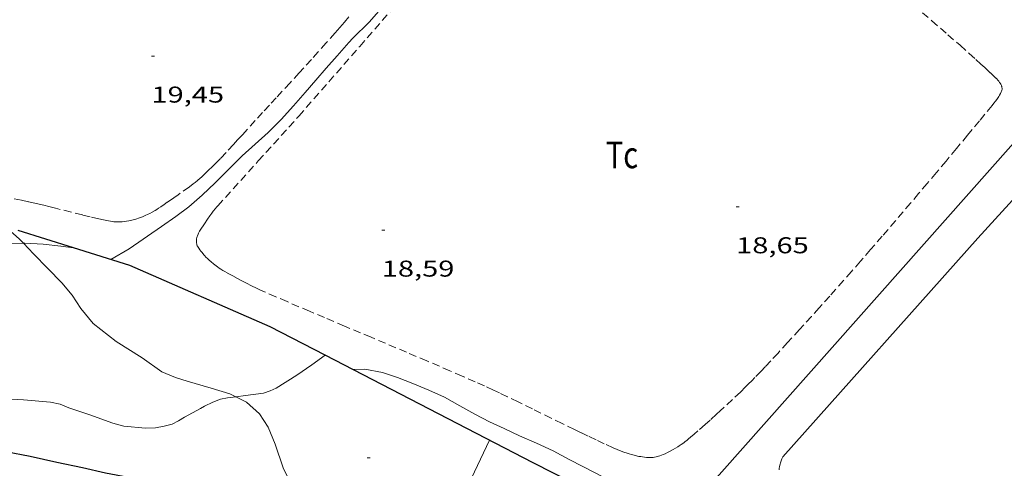
# Model space of a CAD drawing. Units: inches. Extents: x 455000 to 456005, y 4599499 to 4600002.
# Drawn here: x 455495 to 455560, y 4599664 to 4599694 of the extents above; entities that cross this region are included whole.
import ezdxf
from ezdxf.enums import TextEntityAlignment as Align

# ---------------------------------------------------------------- set-up
doc = ezdxf.new("R2010")
doc.units = ezdxf.units.IN
doc.header["$MEASUREMENT"] = 0
doc.linetypes.add('TRAZOS', pattern=[0.75, 0.5, -0.25])
for name, color, linetype, lineweight in [('BASSA DE TERRA', 7, 'Continuous', 0), ('BOSC', 7, 'Continuous', 0), ('CORBA DE NIVELL', 7, 'Continuous', 0), ('CORBA MESTRA', 7, 'Continuous', 0), ('COTA ALTIMETRICA', 7, 'Continuous', 0), ('FILAT', 7, 'Continuous', 0), ('MUR', 7, 'Continuous', 0), ('MUR CONTENCIO', 7, 'Continuous', 0), ('PARCEL-LA DE CONREU', 7, 'Continuous', 0)]:
    doc.layers.add(name, color=color, linetype=linetype, lineweight=lineweight)
doc.styles.add('Style-Arial', font='ARIAL.TTF')
doc.linetypes.add('bosc', pattern='A,-2.235,[9,dgnlstyle-mataro.shx,S=0.035752,R=0,X=0,Y=0],-2.235', length=4.47)
doc.linetypes.add('filat', pattern='A,0.25,[7,dgnlstyle-mataro.shx,S=0.008,R=0,X=0,Y=0],10.25', length=10.5)

# ---------------------------------------------------------------- blocks, each defined once
blk = doc.blocks.new('COTA')
at = {"color": 0, "linetype": 'ByBlock', "lineweight": -2}
blk.add_line((0, 0), (0.2, 0), dxfattribs=at)

msp = doc.modelspace()

# ---------------------------------------------------------------- linework, layer by layer
at = {"layer": 'BASSA DE TERRA', "color": 5, "linetype": 'Continuous', "lineweight": 0, "elevation": 17.152, "flags": 128}
for points in [[(455544.969, 4599664.907), (455557.761, 4599679.26), (455570.763, 4599693.512)], [(455544.969, 4599664.907), (455544.948, 4599664.869), (455544.907, 4599664.784), (455544.875, 4599664.709), (455544.85, 4599664.643), (455544.812, 4599664.525), (455544.789, 4599664.436), (455544.773, 4599664.369), (455544.755, 4599664.268), (455544.74, 4599664.166), (455544.73, 4599664.061)]]:
    msp.add_lwpolyline(points, dxfattribs=at)
at = {"layer": 'BOSC', "color": 3, "linetype": 'bosc', "lineweight": 20}
for points in [[(455493.927, 4599680.033, 20.678), (455494.843, 4599679.219, 20.584), (455495.11, 4599678.937, 20.561)], [(455495.11, 4599678.937, 20.561), (455495.777, 4599678.232, 20.504), (455496.711, 4599677.275, 20.392), (455497.638, 4599676.342, 20.2), (455498.31, 4599675.523, 20.016), (455498.884, 4599674.646, 19.84), (455499.688, 4599673.665, 19.704), (455501.198, 4599672.486, 19.552), (455502.902, 4599671.404, 19.416), (455504.208, 4599670.502, 19.376), (455505.104, 4599670.12, 19.376), (455505.856, 4599669.878, 19.376), (455507.431, 4599669.428, 19.368), (455508.658, 4599669.057, 19.256), (455509.06, 4599668.853, 19.201)], [(455509.06, 4599668.853, 19.201), (455509.76, 4599668.5, 19.104), (455510.61, 4599667.748, 18.984), (455511.187, 4599666.853, 18.888), (455511.643, 4599665.756, 18.88), (455512.178, 4599664.197, 18.912), (455512.856, 4599662.796, 19.024), (455514.427, 4599661.445, 19.12), (455515.659, 4599660.733, 19.107)]]:
    msp.add_polyline3d(points, dxfattribs=at)
at = {"layer": 'CORBA DE NIVELL', "color": 30, "linetype": 'Continuous', "lineweight": 0}
for points, elevation in [([(455516.734, 4599692.394), (455517.819, 4599693.448), (455518.919, 4599694.721)], 19), ([(455494.003, 4599678.901), (455495.11, 4599678.937)], 17), ([(455495.11, 4599678.937), (455495.202, 4599678.94), (455496.403, 4599678.877), (455497.569, 4599678.746), (455498.403, 4599678.639)], 17), ([(455509.06, 4599668.853), (455509.7, 4599668.939), (455510.883, 4599669.084), (455511.312, 4599669.238), (455511.711, 4599669.429), (455513.071, 4599670.283), (455514.044, 4599670.965), (455514.929, 4599671.584)], 16), ([(455493.984, 4599668.726), (455495.118, 4599668.661), (455496.903, 4599668.504), (455497.524, 4599668.378), (455498.103, 4599668.129), (455499.48, 4599667.662), (455500.977, 4599667.114), (455501.704, 4599666.934), (455503.129, 4599666.789), (455503.785, 4599666.828), (455504.366, 4599666.918), (455504.871, 4599667.062), (455505.296, 4599667.271), (455505.682, 4599667.508), (455506.748, 4599668.078), (455507.008, 4599668.25), (455507.554, 4599668.514), (455508.046, 4599668.71), (455508.521, 4599668.782), (455509.06, 4599668.853)], 16)]:
    msp.add_lwpolyline(points, dxfattribs=dict(at, elevation=elevation))
at = {"layer": 'CORBA DE NIVELL', "color": 30, "linetype": 'Continuous', "lineweight": 0, "flags": 128}
for points, elevation in [([(455500.844, 4599677.88), (455502.063, 4599678.577), (455504.172, 4599680.035), (455505.112, 4599680.693), (455505.972, 4599681.334), (455506.854, 4599682.084), (455507.712, 4599682.909), (455508.611, 4599683.807), (455509.475, 4599684.666), (455510.328, 4599685.449), (455511.18, 4599686.212), (455512.046, 4599687.067), (455512.851, 4599687.968), (455513.605, 4599688.837), (455514.314, 4599689.651), (455514.995, 4599690.43), (455515.712, 4599691.24), (455516.48, 4599692.11), (455516.734, 4599692.394)], 19), ([(455498.403, 4599678.639), (455498.406, 4599678.639)], 17), ([(455514.929, 4599671.584), (455514.929, 4599671.585)], 16), ([(455533.237, 4599663.547), (455531.835, 4599664.28), (455530.947, 4599664.746), (455529.893, 4599665.303), (455528.793, 4599665.821), (455527.69, 4599666.294), (455526.668, 4599666.77), (455525.708, 4599667.221), (455524.753, 4599667.705), (455523.758, 4599668.263), (455522.748, 4599668.827), (455521.72, 4599669.298), (455520.689, 4599669.738), (455519.679, 4599670.12), (455518.691, 4599670.444), (455517.523, 4599670.669), (455516.724, 4599670.655)], 18)]:
    msp.add_lwpolyline(points, dxfattribs=dict(at, elevation=elevation))
at = {"layer": 'CORBA MESTRA', "color": 30, "linetype": 'Continuous', "lineweight": 30, "elevation": 15, "flags": 128}
msp.add_lwpolyline([(455515.659, 4599660.733), (455514.939, 4599660.864), (455513.575, 4599661.124), (455512.169, 4599661.438), (455510.82, 4599661.739), (455509.247, 4599662.069), (455507.996, 4599662.321), (455506.678, 4599662.565), (455505.304, 4599662.853), (455503.968, 4599663.157), (455502.359, 4599663.481), (455500.499, 4599663.849), (455498.988, 4599664.188), (455497.304, 4599664.542), (455495.563, 4599664.929), (455493.957, 4599665.25)], dxfattribs=at)
at = {"layer": 'FILAT', "color": 7, "linetype": 'filat', "lineweight": 0}
msp.add_polyline3d([(455557.709, 4599653.034, 18.631), (455584.527, 4599682.562, 19.184), (455584.394, 4599686.658, 19.008), (455571.844, 4599698.751, 18.896), (455539.414, 4599662.176, 18.408)], dxfattribs=at)
at = {"layer": 'MUR', "color": 1, "linetype": 'Continuous', "lineweight": 20, "elevation": 16.831, "flags": 128}
msp.add_lwpolyline([(455525.752, 4599659.025), (455523.518, 4599661.394), (455525.709, 4599665.998)], dxfattribs=at)
at = {"layer": 'MUR CONTENCIO', "color": 1, "linetype": 'Continuous', "lineweight": 30}
for points in [[(455498.403, 4599678.639, 18.594), (455494.772, 4599679.77, 18.65)], [(455514.929, 4599671.584, 18.029), (455511.321, 4599673.454, 18.176), (455502.111, 4599677.485, 18.536), (455498.403, 4599678.639, 18.594)], [(455541.977, 4599657.72, 17.8), (455528.579, 4599664.511, 17.472), (455514.929, 4599671.584, 18.029)]]:
    msp.add_polyline3d(points, dxfattribs=at)
at = {"layer": 'PARCEL-LA DE CONREU', "color": 7, "linetype": 'TRAZOS', "lineweight": 0}
for points in [[(455513.194, 4599687.286, 18.944), (455517.192, 4599691.863, 18.964), (455521.19, 4599696.44, 18.984)], [(455516.476, 4599693.811, 19.326), (455516.184, 4599693.457, 19.315), (455515.886, 4599693.107, 19.304), (455515.576, 4599692.751, 19.292), (455514.99, 4599692.086, 19.268)], [(455554.135, 4599694.076, 18.544), (455554.746, 4599693.548, 18.54), (455555.808, 4599692.627, 18.535)], [(455555.808, 4599692.627, 18.535), (455556.601, 4599691.933, 18.532), (455557.194, 4599691.406, 18.531), (455557.638, 4599691.006, 18.53), (455557.971, 4599690.702, 18.53), (455558.221, 4599690.471, 18.529), (455558.595, 4599690.121, 18.529), (455558.97, 4599689.765, 18.528), (455559.01, 4599689.726, 18.528), (455559.085, 4599689.645, 18.528), (455559.149, 4599689.569, 18.528), (455559.201, 4599689.5, 18.528), (455559.243, 4599689.437, 18.528), (455559.276, 4599689.381, 18.528), (455559.302, 4599689.332, 18.528), (455559.321, 4599689.289, 18.528), (455559.335, 4599689.251, 18.528), (455559.345, 4599689.218, 18.528), (455559.358, 4599689.161, 18.528), (455559.363, 4599689.119, 18.528), (455559.364, 4599689.087, 18.528), (455559.361, 4599689.042, 18.528), (455559.351, 4599688.997, 18.528), (455559.33, 4599688.933, 18.527), (455559.307, 4599688.872, 18.527), (455559.282, 4599688.815, 18.526), (455559.257, 4599688.762, 18.525), (455559.204, 4599688.661, 18.523), (455559.152, 4599688.574, 18.52), (455559.103, 4599688.498, 18.518), (455559.012, 4599688.366, 18.514), (455558.939, 4599688.268, 18.511), (455558.827, 4599688.124, 18.507), (455558.713, 4599687.984, 18.504), (455557.88, 4599686.973, 18.485), (455557.1, 4599686.032, 18.467), (455556.371, 4599685.154, 18.45), (455555.688, 4599684.336, 18.434), (455555.048, 4599683.572, 18.42), (455554.447, 4599682.859, 18.407), (455553.884, 4599682.194, 18.395), (455553.356, 4599681.572, 18.384), (455552.365, 4599680.411, 18.364), (455551.494, 4599679.4, 18.347), (455550.731, 4599678.519, 18.333), (455550.06, 4599677.75, 18.322), (455549.472, 4599677.08, 18.312), (455548.955, 4599676.494, 18.305), (455548.047, 4599675.472, 18.292), (455547.362, 4599674.707, 18.284), (455546.846, 4599674.134, 18.278), (455546.068, 4599673.276, 18.27), (455545.284, 4599672.419, 18.264), (455544.653, 4599671.73, 18.262), (455544.179, 4599671.215, 18.262), (455543.821, 4599670.831, 18.264), (455543.551, 4599670.545, 18.265), (455543.142, 4599670.119, 18.268), (455542.935, 4599669.908, 18.27), (455542.726, 4599669.699, 18.272), (455542.529, 4599669.505, 18.274), (455542.182, 4599669.169, 18.278), (455541.655, 4599668.672, 18.286), (455541.125, 4599668.178, 18.296), (455540.853, 4599667.926, 18.304), (455540.614, 4599667.707, 18.313), (455540.192, 4599667.327, 18.332), (455539.875, 4599667.045, 18.346), (455539.396, 4599666.622, 18.365), (455539.156, 4599666.412, 18.372), (455538.915, 4599666.201, 18.376), (455538.782, 4599666.088, 18.377), (455538.664, 4599665.993, 18.378), (455538.559, 4599665.913, 18.379), (455538.466, 4599665.844, 18.38), (455538.3, 4599665.728, 18.381), (455538.171, 4599665.643, 18.382), (455538.073, 4599665.58, 18.382), (455537.92, 4599665.486, 18.383), (455537.762, 4599665.393, 18.384), (455537.567, 4599665.284, 18.385), (455537.396, 4599665.194, 18.386), (455537.245, 4599665.122, 18.387), (455537.112, 4599665.064, 18.387), (455536.996, 4599665.018, 18.388), (455536.894, 4599664.982, 18.388), (455536.805, 4599664.954, 18.389), (455536.726, 4599664.933, 18.389), (455536.658, 4599664.916, 18.389), (455536.537, 4599664.893, 18.39), (455536.447, 4599664.88, 18.39), (455536.379, 4599664.873, 18.391), (455536.278, 4599664.868, 18.391), (455536.176, 4599664.869, 18.392), (455536.03, 4599664.878, 18.393), (455535.892, 4599664.891, 18.395), (455535.763, 4599664.907, 18.397), (455535.641, 4599664.926, 18.4), (455535.527, 4599664.946, 18.403), (455535.42, 4599664.968, 18.405), (455535.219, 4599665.014, 18.411)], [(455514.99, 4599692.086, 19.268), (455514.474, 4599691.508, 19.245), (455514.02, 4599691.005, 19.224), (455513.221, 4599690.129, 19.187), (455512.619, 4599689.474, 19.16), (455511.715, 4599688.493, 19.124), (455511.262, 4599688.002, 19.109), (455510.81, 4599687.511, 19.096), (455510.33, 4599686.986, 19.085), (455509.493, 4599686.064, 19.073), (455509.179, 4599685.72, 19.07), (455508.902, 4599685.419, 19.068), (455508.415, 4599684.896, 19.066), (455508.045, 4599684.508, 19.065), (455507.765, 4599684.219, 19.065), (455507.552, 4599684.004, 19.064), (455507.23, 4599683.684, 19.064), (455506.903, 4599683.369, 19.064), (455506.808, 4599683.281, 19.064), (455506.718, 4599683.201, 19.064), (455506.545, 4599683.055, 19.064), (455506.39, 4599682.933, 19.064), (455506.252, 4599682.828, 19.065), (455506.008, 4599682.649, 19.066), (455505.265, 4599682.124, 19.072), (455504.984, 4599681.923, 19.078), (455504.559, 4599681.625, 19.093), (455504.346, 4599681.478, 19.1), (455504.131, 4599681.331, 19.104), (455503.99, 4599681.237, 19.106), (455503.865, 4599681.158, 19.107), (455503.755, 4599681.091, 19.108), (455503.559, 4599680.98, 19.11), (455503.409, 4599680.9, 19.11), (455503.294, 4599680.843, 19.111), (455503.118, 4599680.759, 19.112), (455502.936, 4599680.68, 19.112), (455502.8, 4599680.625, 19.112), (455502.672, 4599680.578, 19.112), (455502.551, 4599680.537, 19.112), (455502.437, 4599680.502, 19.112), (455502.329, 4599680.472, 19.113), (455502.228, 4599680.446, 19.113), (455502.133, 4599680.424, 19.113), (455502.044, 4599680.406, 19.113), (455501.876, 4599680.377, 19.113), (455501.729, 4599680.358, 19.113), (455501.6, 4599680.347, 19.113), (455501.488, 4599680.34, 19.113), (455501.389, 4599680.337, 19.113), (455501.304, 4599680.337, 19.113), (455501.154, 4599680.342, 19.113), (455501.042, 4599680.351, 19.113), (455500.959, 4599680.36, 19.112), (455500.834, 4599680.377, 19.112), (455500.71, 4599680.4, 19.112), (455500.381, 4599680.47, 19.111), (455500.073, 4599680.538, 19.111), (455499.495, 4599680.673, 19.109), (455498.99, 4599680.796, 19.107), (455497.223, 4599681.243, 19.101), (455496.78, 4599681.353, 19.1), (455496.449, 4599681.434, 19.099), (455495.951, 4599681.55, 19.097), (455495.452, 4599681.66, 19.096), (455494.993, 4599681.755, 19.096), (455494.301, 4599681.891, 19.096)], [(455535.219, 4599665.014, 18.411), (455535.043, 4599665.061, 18.416), (455534.89, 4599665.106, 18.42), (455534.755, 4599665.149, 18.424), (455534.522, 4599665.23, 18.431), (455534.347, 4599665.295, 18.436), (455534.088, 4599665.4, 18.443), (455533.831, 4599665.512, 18.448), (455533.247, 4599665.778, 18.458), (455532.705, 4599666.03, 18.467), (455532.2, 4599666.268, 18.475), (455531.73, 4599666.493, 18.483), (455531.292, 4599666.705, 18.49), (455530.475, 4599667.105, 18.504), (455529.764, 4599667.456, 18.515), (455528.525, 4599668.068, 18.534), (455527.595, 4599668.523, 18.548), (455526.896, 4599668.86, 18.557), (455526.37, 4599669.109, 18.564), (455525.974, 4599669.294, 18.569), (455525.377, 4599669.568, 18.577), (455524.776, 4599669.837, 18.584), (455523.916, 4599670.214, 18.594), (455523.109, 4599670.566, 18.602), (455521.592, 4599671.217, 18.618), (455520.263, 4599671.783, 18.63), (455517.934, 4599672.766, 18.65), (455516.185, 4599673.503, 18.664), (455514.875, 4599674.057, 18.674), (455513.893, 4599674.475, 18.682), (455512.421, 4599675.106, 18.693), (455511.686, 4599675.425, 18.698), (455510.952, 4599675.745, 18.704), (455510.637, 4599675.887, 18.706), (455510.364, 4599676.015, 18.706), (455510.127, 4599676.13, 18.706), (455509.714, 4599676.338, 18.704), (455509.407, 4599676.498, 18.703), (455508.946, 4599676.744, 18.702), (455508.485, 4599676.996, 18.704), (455508.341, 4599677.077, 18.706), (455508.207, 4599677.157, 18.71), (455508.082, 4599677.235, 18.714), (455507.967, 4599677.311, 18.72), (455507.861, 4599677.384, 18.725), (455507.762, 4599677.455, 18.731), (455507.671, 4599677.523, 18.737), (455507.588, 4599677.588, 18.743), (455507.434, 4599677.715, 18.754), (455507.304, 4599677.83, 18.763), (455507.194, 4599677.934, 18.772), (455507.101, 4599678.027, 18.779), (455507.023, 4599678.111, 18.784), (455506.956, 4599678.186, 18.789), (455506.843, 4599678.32, 18.796), (455506.763, 4599678.423, 18.801), (455506.706, 4599678.501, 18.804), (455506.624, 4599678.622, 18.807), (455506.547, 4599678.745, 18.808), (455506.531, 4599678.774, 18.808), (455506.506, 4599678.832, 18.808), (455506.489, 4599678.888, 18.808), (455506.478, 4599678.943, 18.809), (455506.472, 4599678.996, 18.809), (455506.47, 4599679.047, 18.809), (455506.471, 4599679.095, 18.809), (455506.475, 4599679.141, 18.809), (455506.487, 4599679.228, 18.809), (455506.504, 4599679.304, 18.809), (455506.523, 4599679.37, 18.809), (455506.542, 4599679.428, 18.809), (455506.581, 4599679.527, 18.809), (455506.614, 4599679.599, 18.808), (455506.641, 4599679.652, 18.808), (455506.683, 4599679.728, 18.808), (455506.727, 4599679.799, 18.808), (455506.997, 4599680.213, 18.804), (455507.202, 4599680.52, 18.8), (455507.36, 4599680.747, 18.798), (455507.483, 4599680.914, 18.796), (455507.577, 4599681.037, 18.796), (455507.723, 4599681.218, 18.797), (455507.799, 4599681.307, 18.798), (455507.876, 4599681.394, 18.8), (455510.535, 4599684.34, 18.872), (455513.194, 4599687.286, 18.944)]]:
    msp.add_polyline3d(points, dxfattribs=at)

# ---------------------------------------------------------------- block references
at = {"layer": 'COTA ALTIMETRICA', "color": 7, "linetype": 'Continuous', "lineweight": 0, "xscale": 1.000001550400009, "yscale": 1.000001550399986, "zscale": 1.0000015504, "rotation": 359.9995652666707}
for p in [(455503.519, 4599691.222, 19.452), (455541.903, 4599681.328, 18.652), (455518.639, 4599679.796, 18.588), (455517.685, 4599664.84, 15.62)]:
    msp.add_blockref('COTA', p, dxfattribs=at)

# ---------------------------------------------------------------- texts
at = {"layer": 'COTA ALTIMETRICA', "color": 7, "linetype": 'Continuous', "lineweight": 0, "style": 'Style-Arial', "width": 1.333331}
for s, p in [('19,45', (455503.519, 4599689.222, 19.452)), ('18,65', (455541.903, 4599679.328, 18.652)), ('18,59', (455518.639, 4599677.796, 18.588))]:
    msp.add_text(s, height=1.05, rotation=359.99957, dxfattribs=at).set_placement(p, align=Align.TOP_LEFT)
at = {"layer": 'PARCEL-LA DE CONREU', "color": 3, "linetype": 'Continuous', "lineweight": 0, "style": 'Style-Arial', "width": 0.799998}
msp.add_text('Tc', height=1.75, rotation=359.99957, dxfattribs=at).set_placement((455534.408, 4599684.74, 19.328), align=Align.MIDDLE_CENTER)

doc.saveas('drawing.dxf')
